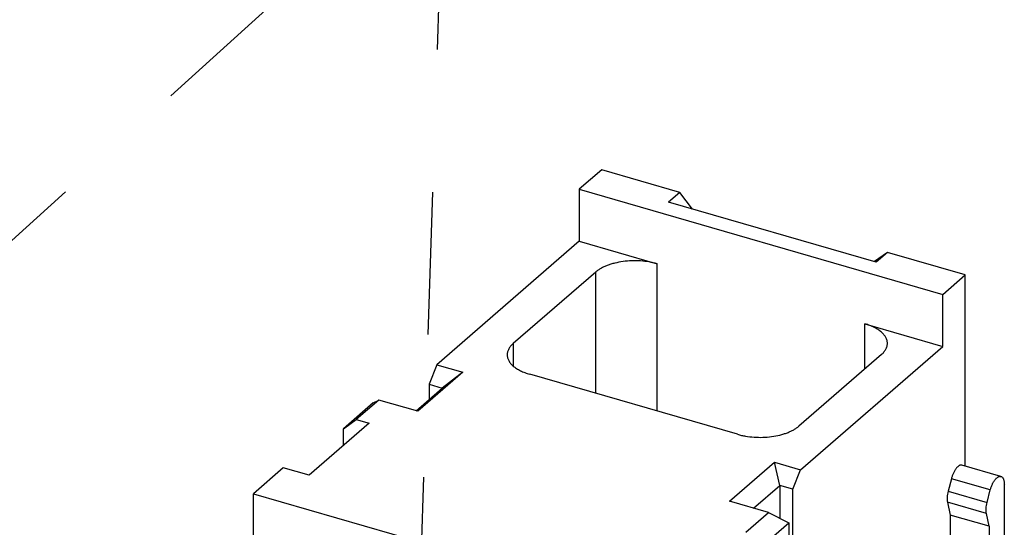
# Model space of a CAD drawing. Units: inches. Extents: x 0 to 34, y -25 to 22.
# Drawn here: x 26.3 to 27.6, y 8.2 to 8.9 of the extents above; entities that cross this region are included whole.
import ezdxf

# ---------------------------------------------------------------- set-up
doc = ezdxf.new("R2010")
doc.units = ezdxf.units.IN
doc.header["$LTSCALE"] = 1.87
doc.header["$MEASUREMENT"] = 0
doc.linetypes.add('DASHED', pattern=[0.2, 0.1, -0.1])
doc.layers.get('0').update_dxf_attribs({"linetype": 'CONTINUOUS'})
doc.layers.add('INTF_BLANK', color=7, linetype='CONTINUOUS')

msp = doc.modelspace()

# ---------------------------------------------------------------- linework, layer by layer
at = {"color": 4, "linetype": 'DASHED'}
for p, q in [((26.8687, 8.0976), (26.9115, 9.4331)), ((27.2355, 9.4126), (24.5599, 6.9859))]:
    msp.add_line(p, q, dxfattribs=at)
at = {"layer": 'INTF_BLANK', "color": 7, "linetype": 'Continuous'}
for p, q in [((27.1084, 8.6876), (27.0789, 8.662)), ((27.2107, 8.658), (27.1084, 8.6876)), ((27.0789, 8.662), (27.5562, 8.5242)), ((27.0789, 8.662), (27.0789, 8.5938)), ((27.2107, 8.658), (27.1959, 8.6452)), ((27.2277, 8.6361), (27.2107, 8.658)), ((27.4687, 8.5665), (27.1959, 8.6452)), ((27.0789, 8.5938), (26.8918, 8.4318)), ((27.0789, 8.5938), (27.1811, 8.5643)), ((27.4834, 8.5793), (27.4664, 8.5672)), ((27.4834, 8.5793), (27.4687, 8.5665)), ((27.5857, 8.5498), (27.4834, 8.5793)), ((27.1005, 8.5535), (26.9922, 8.4597)), ((27.5562, 8.5242), (27.5857, 8.5498)), ((27.5857, 8.2989), (27.5857, 8.5498)), ((27.5562, 8.456), (27.5562, 8.5242)), ((27.4539, 8.4855), (27.5562, 8.456)), ((27.3692, 8.294), (27.5562, 8.456)), ((27.4755, 8.4452), (27.3673, 8.3514)), ((26.8918, 8.4318), (26.882, 8.4063)), ((26.8918, 8.4318), (26.9259, 8.422)), ((26.9259, 8.422), (26.8669, 8.3709)), ((26.9259, 8.422), (26.8991, 8.4013)), ((27.2866, 8.3406), (27.0138, 8.4194)), ((26.882, 8.4063), (26.8991, 8.4013)), ((26.882, 8.4063), (26.882, 8.3866)), ((26.8646, 8.3715), (26.8991, 8.4013)), ((26.8085, 8.382), (26.7692, 8.3479)), ((26.8157, 8.3856), (26.7862, 8.36)), ((26.8085, 8.382), (26.8157, 8.3856)), ((26.8669, 8.3709), (26.8157, 8.3856)), ((26.8033, 8.3551), (26.7245, 8.2869)), ((26.7692, 8.3479), (26.7862, 8.36)), ((26.7862, 8.36), (26.8033, 8.3551)), ((26.7692, 8.3256), (26.7692, 8.3479)), ((27.276, 8.2527), (27.3351, 8.3039)), ((27.3351, 8.3039), (27.3692, 8.294)), ((27.3423, 8.2734), (27.3351, 8.3039)), ((27.6325, 8.2854), (27.5813, 8.3001)), ((26.6904, 8.2968), (26.6511, 8.2627)), ((26.7245, 8.2869), (26.6904, 8.2968)), ((27.3593, 8.2685), (27.3692, 8.294)), ((27.3078, 8.2436), (27.3423, 8.2734)), ((27.3593, 8.2685), (27.3423, 8.2734)), ((27.3423, 8.2734), (27.3423, 8.2304)), ((27.5674, 8.2824), (27.5631, 8.2659)), ((27.6369, 8.1151), (27.6369, 8.275)), ((26.6511, 8.2627), (27.1966, 8.1052)), ((26.6511, 8.1604), (26.6511, 8.2627)), ((27.3593, 7.8764), (27.3593, 8.2685)), ((27.6142, 8.2512), (27.6185, 8.2676)), ((27.3272, 8.238), (27.276, 8.2527)), ((27.5623, 8.2514), (27.566, 8.2347)), ((27.2977, 8.2124), (27.3272, 8.238)), ((27.3272, 8.238), (27.3541, 8.2245)), ((27.6172, 8.22), (27.566, 8.2347)), ((27.566, 8.2347), (27.566, 8.044)), ((27.6172, 8.22), (27.6134, 8.2366)), ((27.3147, 8.1904), (27.3541, 8.2245)), ((27.3541, 8.2245), (27.3541, 7.8324)), ((27.6172, 8.22), (27.6172, 8.0757))]:
    msp.add_line(p, q, dxfattribs=at)
at = {"layer": 'INTF_BLANK', "color": 9, "linetype": 'Continuous'}
for p, q in [((27.1811, 8.3711), (27.1811, 8.5643)), ((27.1005, 8.3943), (27.1005, 8.5535)), ((27.4539, 8.4265), (27.4539, 8.4855)), ((26.9922, 8.4597), (26.9922, 8.4305)), ((27.6185, 8.2676), (27.5674, 8.2824)), ((27.5631, 8.2659), (27.6142, 8.2512)), ((27.6134, 8.2366), (27.5623, 8.2514))]:
    msp.add_line(p, q, dxfattribs=at)
at = {"layer": 'INTF_BLANK', "color": 7, "linetype": 'Continuous'}
for points, knots in [([(27.1811, 8.5643), (27.1794, 8.5648), (27.1759, 8.5656), (27.1687, 8.5671), (27.1593, 8.5682), (27.1478, 8.5683), (27.1365, 8.5674), (27.1273, 8.5657), (27.1205, 8.5638), (27.1157, 8.5622), (27.1113, 8.5603), (27.1073, 8.5583), (27.1037, 8.556), (27.1015, 8.5543), (27.1005, 8.5535)], [0, 0, 0, 0, 0.063243, 0.128612, 0.263607, 0.401206, 0.537493, 0.668595, 0.731116, 0.791072, 0.848151, 0.902114, 0.952776, 1, 1, 1, 1]), ([(27.4834, 8.4599), (27.4834, 8.4606), (27.4833, 8.4619), (27.483, 8.4638), (27.4823, 8.4657), (27.4811, 8.4683), (27.4794, 8.4708), (27.4773, 8.4731), (27.4748, 8.4754), (27.4712, 8.4781), (27.466, 8.481), (27.4602, 8.4835), (27.4561, 8.4849), (27.4539, 8.4855)], [0, 0, 0, 0, 0.046517, 0.093623, 0.141877, 0.191781, 0.298026, 0.355117, 0.415072, 0.54388, 0.684791, 0.837319, 1, 1, 1, 1]), ([(26.9922, 8.4597), (26.991, 8.4586), (26.9888, 8.4564), (26.9866, 8.4533), (26.9854, 8.4507), (26.9848, 8.4488), (26.9844, 8.4469), (26.9843, 8.4456), (26.9843, 8.4449)], [0, 0, 0, 0, 0.281652, 0.537882, 0.658151, 0.774419, 0.887915, 1, 1, 1, 1]), ([(27.4755, 8.4452), (27.4767, 8.4462), (27.4789, 8.4484), (27.4811, 8.4516), (27.4823, 8.4542), (27.483, 8.4561), (27.4833, 8.458), (27.4834, 8.4593), (27.4834, 8.4599)], [0, 0, 0, 0, 0.281652, 0.537882, 0.658151, 0.774419, 0.887915, 1, 1, 1, 1]), ([(26.9843, 8.4449), (26.9843, 8.4443), (26.9844, 8.443), (26.9848, 8.4411), (26.9854, 8.4391), (26.9866, 8.4366), (26.9883, 8.4341), (26.9904, 8.4318), (26.9929, 8.4295), (26.9966, 8.4268), (27.0017, 8.4239), (27.0075, 8.4214), (27.0117, 8.42), (27.0138, 8.4194)], [0, 0, 0, 0, 0.046517, 0.093623, 0.141877, 0.191781, 0.298026, 0.355117, 0.415072, 0.54388, 0.684791, 0.837319, 1, 1, 1, 1]), ([(27.2866, 8.3406), (27.2883, 8.3401), (27.2918, 8.3392), (27.299, 8.3378), (27.3085, 8.3367), (27.3199, 8.3365), (27.3313, 8.3375), (27.3404, 8.3391), (27.3472, 8.341), (27.352, 8.3427), (27.3564, 8.3445), (27.3605, 8.3466), (27.3641, 8.3489), (27.3663, 8.3506), (27.3673, 8.3514)], [0, 0, 0, 0, 0.063243, 0.128612, 0.263607, 0.401206, 0.537493, 0.668595, 0.731116, 0.791072, 0.848151, 0.902114, 0.952776, 1, 1, 1, 1]), ([(27.5813, 8.3001), (27.5811, 8.3002), (27.5805, 8.3003), (27.5795, 8.3002), (27.5786, 8.3), (27.5776, 8.2995), (27.5766, 8.2989), (27.5756, 8.298), (27.5746, 8.297), (27.5736, 8.2959), (27.5726, 8.2945), (27.5714, 8.2926), (27.5699, 8.2898), (27.5685, 8.2862), (27.5677, 8.2837), (27.5674, 8.2824)], [0, 0, 0, 0, 0.036058, 0.073677, 0.114194, 0.158555, 0.207363, 0.260919, 0.319247, 0.382225, 0.449563, 0.520835, 0.67315, 0.834767, 1, 1, 1, 1]), ([(27.6185, 8.2676), (27.6188, 8.2689), (27.6196, 8.2714), (27.6211, 8.275), (27.6225, 8.2778), (27.6238, 8.2798), (27.6247, 8.2811), (27.6257, 8.2823), (27.6267, 8.2833), (27.6277, 8.2841), (27.6287, 8.2848), (27.6297, 8.2852), (27.6307, 8.2855), (27.6316, 8.2855), (27.6322, 8.2854), (27.6325, 8.2854)], [0, 0, 0, 0, 0.165234, 0.32685, 0.479165, 0.550437, 0.617776, 0.680753, 0.739081, 0.792637, 0.841446, 0.885806, 0.926323, 0.963942, 1, 1, 1, 1]), ([(27.6325, 8.2854), (27.6328, 8.2853), (27.6335, 8.285), (27.6344, 8.2842), (27.6351, 8.2832), (27.6358, 8.282), (27.6362, 8.2805), (27.6366, 8.2788), (27.6368, 8.277), (27.6369, 8.2757), (27.6369, 8.275)], [0, 0, 0, 0, 0.08813, 0.181718, 0.284999, 0.400712, 0.530212, 0.673855, 0.831001, 1, 1, 1, 1]), ([(27.5631, 8.2659), (27.5628, 8.2646), (27.5622, 8.262), (27.5618, 8.2582), (27.5618, 8.2551), (27.562, 8.2529), (27.5622, 8.2519), (27.5623, 8.2514)], [0, 0, 0, 0, 0.277499, 0.542357, 0.785497, 0.896771, 1, 1, 1, 1]), ([(27.6134, 8.2366), (27.6133, 8.2371), (27.6131, 8.2382), (27.6129, 8.2404), (27.6129, 8.2434), (27.6134, 8.2473), (27.6139, 8.2499), (27.6142, 8.2512)], [0, 0, 0, 0, 0.103229, 0.214503, 0.457643, 0.722501, 1, 1, 1, 1])]:
    msp.add_open_spline(points, degree=3, knots=knots, dxfattribs=at)

doc.saveas('drawing.dxf')
